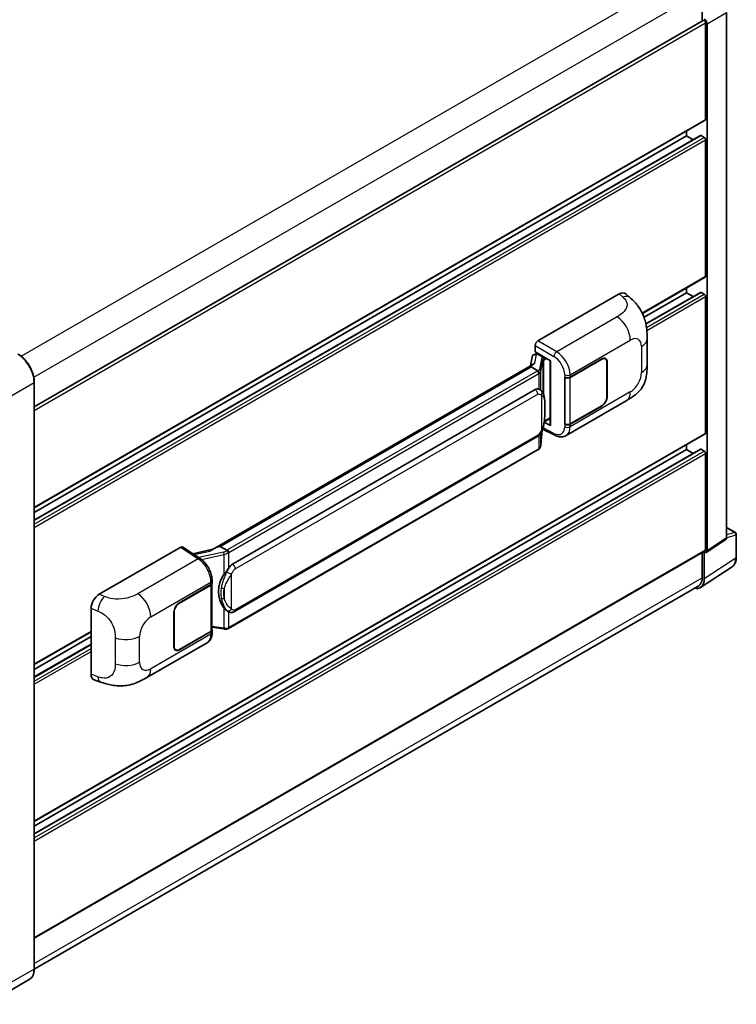
# Model space of a CAD drawing. Units: millimetres. Extents: x 0 to 11214, y -4 to 1401.
# Drawn here: x 920 to 1055, y 201 to 387 of the extents above; entities that cross this region are included whole.
import ezdxf

# ---------------------------------------------------------------- set-up
doc = ezdxf.new("R2010")
doc.units = ezdxf.units.MM
doc.layers.add('Visible (ISO)', color=7, linetype='Continuous', lineweight=35)
doc.layers.add('Visible Narrow (ISO)', color=7, linetype='Continuous', lineweight=25)

msp = doc.modelspace()

# ---------------------------------------------------------------- linework, layer by layer
at = {"layer": 'Visible (ISO)'}
for p, q in [((1048.9491, 392.6105), (1048.9491, 386.9438)), ((1053.5713, 289.1484), (1053.5713, 388.5991)), ((922.4945, 313.9352), (1049.153, 387.0615)), ((1049.5919, 368.3383), (1049.5919, 386.5982)), ((1049.849, 286.6883), (1049.849, 386.4501)), ((922.4945, 294.8356), (1049.5166, 368.1719)), ((1045.9921, 365.2208), (1045.9921, 366.137)), ((922.4945, 292.479), (1048.6086, 365.291)), ((922.4945, 293.9194), (1045.9921, 365.2208)), ((1047.2396, 364.5006), (1045.9921, 365.2208)), ((1049.3348, 364.9239), (1048.7177, 365.2802)), ((1049.5919, 338.6475), (1049.5919, 364.4785)), ((1037.6153, 331.6099), (1049.5166, 338.4811)), ((1038.2752, 329.6342), (1048.6086, 335.6002)), ((1045.9921, 335.53), (1045.9921, 336.4462)), ((1049.3348, 335.2331), (1048.7177, 335.5894)), ((1017.8361, 326.3999), (1033.2458, 335.2967)), ((1034.4862, 335.319), (1035.3311, 334.5534)), ((1037.9256, 330.8728), (1045.9921, 335.53)), ((1047.2396, 334.8098), (1045.9921, 335.53)), ((1049.5919, 308.9568), (1049.5919, 334.7877)), ((1038.5168, 321.9074), (1038.5168, 326.821)), ((1017.3221, 324.3217), (1017.3221, 325.5097)), ((1016.719, 323.3897), (1016.4179, 321.7016)), ((1017.1541, 323.847), (1017.5424, 323.9367)), ((1017.3221, 324.3217), (1020.2493, 322.6317)), ((1017.4965, 323.9261), (1017.7519, 324.0736)), ((1017.8415, 323.8793), (1018.8701, 323.2855)), ((1020.1428, 322.6932), (1020.1428, 310.5308)), ((1020.2493, 322.6317), (1020.2493, 310.3897)), ((1023.9393, 319.5318), (1029.9215, 322.9856)), ((1023.9689, 319.4896), (1029.9215, 322.9263)), ((1030.6124, 322.9947), (1030.3853, 323.1258)), ((1016.9726, 322.0219), (956.2031, 286.9366)), ((1016.5559, 321.5041), (957.6629, 287.5022)), ((1016.5559, 321.5041), (1016.5486, 321.5378)), ((1017.8326, 320.767), (1016.5559, 321.5041)), ((1030.8986, 322.3621), (1030.8986, 315.8302)), ((1030.95, 322.3918), (1030.95, 315.8599)), ((1022.9104, 319.5316), (1022.929, 319.5216)), ((1022.9104, 310.6244), (1022.9104, 319.5316)), ((1022.9404, 319.4896), (1022.9647, 319.5036)), ((1022.9404, 310.7011), (1022.9404, 319.4896)), ((922.4945, 207.5627), (922.4945, 318.6063)), ((960.0156, 284.1249), (1017.2887, 317.1915)), ((1018.1489, 317.219), (1018.1352, 317.2269)), ((1023.1651, 308.4906), (1034.5734, 315.0772)), ((1029.9215, 314.0784), (1023.9393, 310.6246)), ((1029.9215, 314.1378), (1023.9689, 310.7011)), ((1019.0493, 311.0928), (1020.1428, 311.7242)), ((1018.4034, 306.6617), (1018.6706, 309.5766)), ((1018.7233, 309.7057), (1021.0455, 308.546)), ((1020.2493, 310.3897), (1019.0304, 310.9985)), ((1019.0414, 311.0855), (1019.0564, 311.0994)), ((1022.9944, 310.6729), (1022.9104, 310.6244)), ((1022.929, 310.6144), (1022.9104, 310.6244)), ((922.4945, 235.4541), (1049.5166, 308.7903)), ((960.3793, 275.1519), (1017.6523, 308.2185)), ((922.4945, 233.0974), (1048.6086, 305.9094)), ((922.4945, 234.5379), (1045.9921, 305.8392)), ((1017.9062, 305.8308), (959.2475, 271.9641)), ((1045.9921, 305.8392), (1045.9921, 306.7554)), ((1047.2396, 305.119), (1045.9921, 305.8392)), ((1049.3348, 305.5423), (1048.7177, 305.8986)), ((1049.5919, 286.8371), (1049.5919, 305.097)), ((1053.5713, 291.0942), (1055.2149, 290.1452)), ((1055.3967, 285.4276), (1055.3967, 289.8303)), ((934.8019, 278.4601), (950.2116, 287.3569)), ((950.5875, 287.3853), (953.9072, 285.1912)), ((957.5827, 287.4938), (957.6629, 287.5022)), ((957.6629, 287.5022), (958.9396, 286.7651)), ((1049.711, 286.3632), (1053.4333, 288.8233)), ((922.4945, 213.3344), (1049.5166, 286.6707)), ((956.2899, 286.9867), (952.4886, 286.1288)), ((1048.9491, 286.343), (1048.9491, 281.567)), ((1049.3348, 281.3425), (1049.3348, 286.3918)), ((1049.3348, 286.3918), (1049.3351, 286.3916)), ((1048.6446, 279.7171), (1054.6124, 283.6613)), ((1048.2713, 280.0688), (922.493, 207.4507)), ((949.9541, 276.8165), (955.9364, 280.2703)), ((949.9541, 276.7571), (955.9067, 280.1938)), ((956.1197, 280.4485), (956.1197, 271.7022)), ((956.1494, 280.5672), (956.1494, 281.0245)), ((933.2407, 263.2964), (933.2407, 275.7881)), ((948.9256, 268.5031), (948.9256, 275.035)), ((948.977, 268.5328), (948.977, 275.0647)), ((959.1555, 275.1604), (959.1418, 275.1683)), ((956.1197, 272.2027), (958.3182, 271.8841)), ((922.4945, 265.1448), (933.2407, 271.3492)), ((922.4945, 264.2286), (933.2407, 270.433)), ((955.9067, 271.4053), (949.9541, 267.9686)), ((955.9364, 271.3631), (949.9541, 267.9092)), ((956.1494, 271.2028), (956.1494, 271.66)), ((922.4945, 262.7882), (933.2407, 268.9925)), ((943.796, 262.6668), (955.2043, 269.2534)), ((949.2632, 267.9002), (949.0361, 268.0313)), ((933.8091, 262.2568), (935.0165, 261.8273)), ((921.5375, 205.4909), (913.4379, 200.8146))]:
    msp.add_line(p, q, dxfattribs=at)
msp.add_arc((1055.0331, 289.8303), 0.3636, 0, 60, dxfattribs=at)
for centre, major_axis, ratio, start_param, end_param in [((1049.3348, 386.7466), (-0.1818, 0.3149), 0.57735027, 3.92699082, 6.28318531), ((1049.3345, 386.7464), (0.3636, -0.6298), 0.5780539, 0.78600715, 2.3555855), ((1049.3348, 368.4868), (0.1818, -0.3149), 0.57735027, 0, 0.78539816), ((1048.7177, 365.102), (-0.1091, 0.189), 0.57735027, 5.49778714, 6.28318531), ((1049.3348, 364.627), (-0.1818, 0.3149), 0.57735027, 3.92699082, 5.49778714), ((1049.3348, 338.796), (0.1818, -0.3149), 0.57735027, 0, 0.78539816), ((1033.2353, 333.5081), (1.1344, 1.8972), 0.57333637, 6.16912861, 7.08294563), ((1048.7177, 335.4112), (-0.1091, 0.189), 0.57735027, 5.49778714, 6.28318531), ((1049.3348, 334.9362), (-0.1818, 0.3149), 0.57735027, 3.92699082, 5.49778714), ((1017.8367, 325.8061), (-0.3636, -0.6298), 0.5780539, 3.9275998, 5.49717816), ((1017.4943, 323.5949), (-0.7175, -0.5179), 0.60953579, 5.67908615, 5.72119938), ((1017.417, 323.1613), (-0.5509, 0.5238), 0.8492429, 5.1814121, 6.75220843), ((1017.7661, 323.2419), (-0.2683, 0.6809), 0.65380937, 5.5951678, 6.18580465), ((1018.8323, 322.9668), (0.1341, -0.3405), 0.65380937, 0.88277882, 2.45357514), ((1029.9215, 321.798), (0.7273, 1.2597), 0.57735027, 5.49778714, 7.06858347), ((1029.9215, 321.798), (0.6909, 1.1967), 0.57735027, 5.49778714, 7.06858347), ((1020.1241, 322.1619), (-3.5769, -0.617), 0.21633748, 5.59704541, 6.29236196), ((1023.425, 319.8287), (0.7273, 0), 0.57735027, 3.9618974, 5.49778714), ((1023.4547, 319.7865), (-0.7273, 0), 0.57735027, 0.78539816, 2.35619449), ((1017.2887, 312.723), (0.5565, 4.5997), 0.40142867, 6.20843387, 6.57591032), ((1029.9215, 315.266), (0.7273, 1.2597), 0.57735027, 3.92699082, 5.49778714), ((1029.9215, 315.266), (-0.6909, -1.1967), 0.57735027, 0.78539816, 2.35619449), ((1018.8323, 311.3874), (0.2166, -0.2942), 0.48800029, 0.05438476, 0.7310134), ((1020.5065, 310.5381), (0.3636, 0.0106), 0.55686057, 3.12531633, 3.9107145), ((1023.425, 310.9215), (-0.7273, 0), 0.57735027, 0.82030475, 2.35619449), ((1023.4547, 310.998), (0.7273, 0), 0.57735027, 3.92699082, 5.49778714), ((1049.3348, 309.1052), (0.1818, -0.3149), 0.57735027, 0, 0.78539816), ((1048.7177, 305.7205), (-0.1091, 0.189), 0.57735027, 5.49778714, 6.28318531), ((1049.3348, 305.2454), (-0.1818, 0.3149), 0.57735027, 3.92699082, 5.49778714), ((1053.0567, 289.4462), (0.3641, -0.6306), 0.5766475, 0.03486413, 0.78478918), ((950.211, 286.7623), (0.3641, 0.6306), 0.5766475, 6.24832118, 7.06797448), ((954.5061, 284.2773), (3.4997, 3.1094), 0.24152145, 0.32505614, 1.02037269), ((1049.3345, 286.9861), (0.3641, -0.6306), 0.5766475, 5.49839613, 7.06797448), ((1049.3348, 286.9856), (0.1818, -0.3149), 0.57735027, 0, 0.78539816), ((960.0156, 279.6564), (0.5565, 4.5997), 0.40142867, 0.29272501, 0.66020146), ((960.9522, 279.1157), (0.3329, 4.4628), 0.80430597, 0.8807959, 2.44577737), ((1046.6349, 282.9031), (1.6364, -2.8343), 0.57735027, 0, 0.78539816), ((955.3924, 280.4907), (0.7273, 0), 0.57735027, 5.49778714, 6.15636264), ((955.4221, 280.5672), (0.7273, 0), 0.57735027, 5.49778714, 6.28318531), ((1046.7619, 282.8316), (1.8204, -3.153), 0.5766475, 5.75645056, 7.06797448), ((934.8124, 276.6836), (-1.1277, -1.8841), 0.58101844, 3.94848943, 5.51262657), ((949.9541, 275.6288), (-0.7273, -1.2597), 0.57735027, 3.92699082, 5.49778714), ((949.9541, 275.6288), (0.6909, 1.1967), 0.57735027, 0.78539816, 2.35619449), ((955.3924, 271.7022), (0.7273, 0), 0.57735027, 5.49778714, 6.28318531), ((955.4221, 271.66), (0.7273, 0), 0.57735027, 5.49778714, 6.56987888), ((949.9541, 269.0969), (-0.7273, -1.2597), 0.57735027, 5.49778714, 7.06858347), ((949.9541, 269.0969), (-0.6909, -1.1967), 0.57735027, 5.49778714, 7.06858347), ((934.8124, 264.2157), (-1.1344, -1.8972), 0.57333637, 5.51880849, 6.397242)]:
    msp.add_ellipse(centre, major_axis=major_axis, ratio=ratio, start_param=start_param, end_param=end_param, dxfattribs=at)
for points, knots in [([(1035.3311, 334.5534), (1035.5669, 334.3398), (1035.8593, 334.0784), (1036.3748, 333.5248), (1036.6118, 333.2333), (1037.1319, 332.5077), (1037.4139, 332.0435), (1037.7665, 331.2866), (1037.8701, 331.0332), (1038.0763, 330.4446), (1038.1713, 330.1034), (1038.3316, 329.3868), (1038.392, 329.0077), (1038.5058, 328.0127), (1038.5168, 327.3684), (1038.5168, 326.821)], [0, 0, 0, 0, 0.18362486, 0.18362486, 0.36333296, 0.36333296, 0.60386192, 0.60386192, 0.71569796, 0.71569796, 0.86115341, 0.86115341, 1.02941414, 1.02941414, 1.30785701, 1.30785701, 1.30785701, 1.30785701]), ([(922.4945, 318.6063), (922.4945, 318.9803), (922.4434, 319.38), (922.246, 320.1954), (922.0997, 320.611), (921.7263, 321.42), (921.4993, 321.8133), (920.9853, 322.5411), (920.6986, 322.8756), (920.0911, 323.4542), (919.7705, 323.6984), (919.4466, 323.8854)], [1.57079633, 1.57079633, 1.57079633, 1.57079633, 1.88495559, 1.88495559, 2.19911486, 2.19911486, 2.51327412, 2.51327412, 2.82743339, 2.82743339, 3.14159265, 3.14159265, 3.14159265, 3.14159265]), ([(1018.0819, 320.3131), (1018.082, 320.3138), (1018.0821, 320.3145), (1018.0861, 320.3553), (1018.0834, 320.3981), (1018.0646, 320.4866), (1018.0481, 320.5315), (1018.0032, 320.6153), (1017.9754, 320.6535), (1017.9119, 320.7183), (1017.877, 320.7443), (1017.8407, 320.7626)], [-0.0778087689, -0.0778087689, -0.0778087689, -0.0778087689, -0.0774791395, -0.0774791395, -0.0585788033, -0.0585788033, -0.0389062325, -0.0389062325, -0.0193765361, -0.0193765361, 0, 0, 0, 0]), ([(1038.5168, 321.9074), (1038.5168, 321.3784), (1038.5076, 320.7891), (1038.3973, 319.8786), (1038.3386, 319.5335), (1038.2025, 318.99), (1038.1448, 318.7943), (1038.0016, 318.3983), (1037.9142, 318.1953), (1037.6825, 317.7537), (1037.5265, 317.5151), (1037.2079, 317.1065), (1037.0448, 316.9269), (1036.6206, 316.5047), (1036.3551, 316.279), (1035.6031, 315.6938), (1035.0683, 315.3629), (1034.5734, 315.0772)], [0, 0, 0, 0, 0.26907114, 0.26907114, 0.43224894, 0.43224894, 0.52213259, 0.52213259, 0.61371232, 0.61371232, 0.72841245, 0.72841245, 0.83295305, 0.83295305, 0.995563, 0.995563, 1.28301074, 1.28301074, 1.28301074, 1.28301074]), ([(1018.5107, 316.9288), (1018.4915, 316.9491), (1018.4715, 316.9694), (1018.4297, 317.0097), (1018.4078, 317.0298), (1018.3622, 317.0695), (1018.3384, 317.0891), (1018.2884, 317.1277), (1018.2623, 317.1466), (1018.2076, 317.1836), (1018.1789, 317.2016), (1018.1489, 317.219)], [-0.1703054541, -0.1703054541, -0.1703054541, -0.1703054541, -0.1584465752, -0.1584465752, -0.1465876964, -0.1465876964, -0.1347288175, -0.1347288175, -0.1228699387, -0.1228699387, -0.1110110598, -0.1110110598, -0.1110110598, -0.1110110598]), ([(1019.1312, 314.6119), (1019.1289, 314.7657), (1019.1251, 314.9172), (1019.1101, 315.2181), (1019.0991, 315.3676), (1019.063, 315.668), (1019.0382, 315.8188), (1018.9625, 316.1273), (1018.9118, 316.2851), (1018.7599, 316.6069), (1018.6577, 316.7728), (1018.5107, 316.9288)], [-0.42564821, -0.42564821, -0.42564821, -0.42564821, -0.340518568, -0.340518568, -0.255388926, -0.255388926, -0.170259284, -0.170259284, -0.085129642, -0.085129642, 0, 0, 0, 0]), ([(1019.1312, 312.7067), (1019.1329, 312.846), (1019.1342, 312.9832), (1019.1362, 313.2531), (1019.1368, 313.3858), (1019.1375, 313.6458), (1019.1375, 313.7732), (1019.1368, 314.0227), (1019.1362, 314.1447), (1019.1342, 314.3829), (1019.1329, 314.499), (1019.1312, 314.6119)], [-0.318622721, -0.318622721, -0.318622721, -0.318622721, -0.254898176, -0.254898176, -0.191173632, -0.191173632, -0.127449088, -0.127449088, -0.063724544, -0.063724544, 0, 0, 0, 0]), ([(1018.6444, 309.517), (1018.7515, 309.7542), (1018.8251, 309.9862), (1018.9408, 310.4404), (1018.9819, 310.6615), (1019.0453, 311.0943), (1019.0675, 311.3065), (1019.1004, 311.7226), (1019.1109, 311.9265), (1019.1252, 312.3244), (1019.129, 312.5185), (1019.1312, 312.7067)], [-0.425024641, -0.425024641, -0.425024641, -0.425024641, -0.340019712, -0.340019712, -0.255014784, -0.255014784, -0.170009856, -0.170009856, -0.085004928, -0.085004928, 0, 0, 0, 0]), ([(1017.6523, 308.2185), (1017.7777, 308.2909), (1017.8822, 308.3787), (1018.0573, 308.5527), (1018.1299, 308.6412), (1018.2611, 308.8179), (1018.3186, 308.9056), (1018.4237, 309.079), (1018.4715, 309.1654), (1018.5607, 309.3376), (1018.6019, 309.4233), (1018.6418, 309.5112), (1018.6431, 309.5141), (1018.6444, 309.517)], [-0.170496085, -0.170496085, -0.170496085, -0.170496085, -0.1375677, -0.1375677, -0.103468483, -0.103468483, -0.069369266, -0.069369266, -0.035270049, -0.035270049, -0.001170832, -0.001170832, 0, 0, 0, 0]), ([(1023.1651, 308.4906), (1023.037, 308.4166), (1022.8998, 308.3591), (1022.6167, 308.2786), (1022.4711, 308.2557), (1022.1793, 308.2411), (1022.0331, 308.2494), (1021.7438, 308.2928), (1021.6008, 308.3278), (1021.3194, 308.4205), (1021.181, 308.4783), (1021.0455, 308.546)], [0.785398163, 0.785398163, 0.785398163, 0.785398163, 0.935496479, 0.935496479, 1.085594795, 1.085594795, 1.23569311, 1.23569311, 1.385791426, 1.385791426, 1.535889742, 1.535889742, 1.535889742, 1.535889742]), ([(1017.9062, 305.8308), (1017.9152, 305.836), (1017.9241, 305.8412), (1017.9417, 305.8519), (1017.9504, 305.8574), (1017.9678, 305.8685), (1017.9763, 305.8741), (1017.9934, 305.8856), (1018.0018, 305.8914), (1018.0185, 305.9033), (1018.0268, 305.9093), (1018.035, 305.9155)], [1.570796327, 1.570796327, 1.570796327, 1.570796327, 1.596526194, 1.596526194, 1.622256061, 1.622256061, 1.647985928, 1.647985928, 1.673715795, 1.673715795, 1.699445662, 1.699445662, 1.699445662, 1.699445662]), ([(1018.0819, 306.0615), (1018.082, 306.0609), (1018.0821, 306.0603), (1018.0861, 306.0258), (1018.0834, 305.9953), (1018.066, 305.9471), (1018.0527, 305.9288), (1018.035, 305.9155)], [-0.0003297628, -0.0003297628, -0.0003297628, -0.0003297628, 0, 0, 0.0189079865, 0.0189079865, 0.0357441925, 0.0357441925, 0.0357441925, 0.0357441925]), ([(1018.0488, 305.9278), (1018.0876, 305.9688), (1018.1239, 306.0116), (1018.1912, 306.1008), (1018.2221, 306.1471), (1018.2776, 306.2429), (1018.3022, 306.2924), (1018.3443, 306.394), (1018.3619, 306.4462), (1018.3889, 306.5527), (1018.3984, 306.607), (1018.4034, 306.6617)], [-1.489339836, -1.489339836, -1.489339836, -1.489339836, -1.362514136, -1.362514136, -1.235688435, -1.235688435, -1.108862734, -1.108862734, -0.982037034, -0.982037034, -0.855211333, -0.855211333, -0.855211333, -0.855211333]), ([(959.2115, 286.3242), (959.2114, 286.3248), (959.2113, 286.3254), (959.2059, 286.3608), (959.1952, 286.399), (959.1636, 286.4801), (959.1426, 286.5224), (959.0934, 286.6036), (959.0656, 286.6419), (959.007, 286.7095), (958.9767, 286.7382), (958.9469, 286.7603)], [-0.0003297628, -0.0003297628, -0.0003297628, -0.0003297628, 0, 0, 0.0189079865, 0.0189079865, 0.0385885202, 0.0385885202, 0.0581261217, 0.0581261217, 0.0775105008, 0.0775105008, 0.0775105008, 0.0775105008]), ([(1054.6124, 283.6613), (1054.7176, 283.7308), (1054.8137, 283.8141), (1054.984, 284.003), (1055.0581, 284.1084), (1055.1839, 284.3363), (1055.2355, 284.4586), (1055.3172, 284.7163), (1055.3473, 284.8516), (1055.3871, 285.1326), (1055.3967, 285.2782), (1055.3967, 285.4276)], [0.03486413, 0.03486413, 0.03486413, 0.03486413, 0.184849139, 0.184849139, 0.334834148, 0.334834148, 0.484819157, 0.484819157, 0.634804167, 0.634804167, 0.784789176, 0.784789176, 0.784789176, 0.784789176]), ([(956.1494, 281.0245), (956.1494, 281.3299), (956.1104, 281.645), (955.9662, 282.2784), (955.8607, 282.5968), (955.5929, 283.2167), (955.4306, 283.5182), (955.0606, 284.0833), (954.853, 284.3468), (954.4037, 284.8165), (954.1621, 285.0227), (953.9072, 285.1912)], [0, 0, 0, 0, 0.30717795, 0.30717795, 0.6143559, 0.6143559, 0.92153385, 0.92153385, 1.22871179, 1.22871179, 1.53588974, 1.53588974, 1.53588974, 1.53588974]), ([(958.3957, 282.163), (958.525, 282.3294), (958.6633, 282.5127), (958.9804, 282.9409), (959.1609, 283.1886), (959.3228, 283.4265)], [0.251927497, 0.251927497, 0.251927497, 0.251927497, 0.346143771, 0.346143771, 0.465492697, 0.465492697, 0.465492697, 0.465492697]), ([(959.142, 275.1683), (959.0315, 275.2322), (958.9166, 275.3211), (958.6633, 275.554), (958.525, 275.706), (958.3957, 275.862)], [1.13986773, 1.13986773, 1.13986773, 1.13986773, 1.216302642, 1.216302642, 1.310518917, 1.310518917, 1.310518917, 1.310518917]), ([(959.1555, 275.1604), (959.2118, 275.1279), (959.2731, 275.0977), (959.4078, 275.0454), (959.4812, 275.0233), (959.641, 274.9934), (959.7281, 274.9855), (959.9119, 274.9919), (960.0083, 275.0064), (960.2001, 275.0618), (960.2947, 275.1031), (960.3793, 275.1519)], [-0.11101106, -0.11101106, -0.11101106, -0.11101106, -0.088808848, -0.088808848, -0.066606636, -0.066606636, -0.044404424, -0.044404424, -0.022202212, -0.022202212, 0, 0, 0, 0]), ([(955.2043, 269.2534), (955.337, 269.33), (955.4584, 269.4254), (955.67, 269.6429), (955.7604, 269.7647), (955.9102, 270.0239), (955.9699, 270.1612), (956.0627, 270.4453), (956.0958, 270.5922), (956.1392, 270.8928), (956.1494, 271.0466), (956.1494, 271.2028)], [-0.785398163, -0.785398163, -0.785398163, -0.785398163, -0.628318531, -0.628318531, -0.471238898, -0.471238898, -0.314159265, -0.314159265, -0.157079633, -0.157079633, 0, 0, 0, 0]), ([(958.3182, 271.8841), (958.3712, 271.8764), (958.4242, 271.8701), (958.5292, 271.8605), (958.5814, 271.8571), (958.6844, 271.8534), (958.7353, 271.8531), (958.8353, 271.8557), (958.8844, 271.8586), (958.9806, 271.8677), (959.0277, 271.874), (959.0738, 271.8822)], [0.855211333, 0.855211333, 0.855211333, 0.855211333, 0.984372553, 0.984372553, 1.113533773, 1.113533773, 1.242694993, 1.242694993, 1.371856212, 1.371856212, 1.501017432, 1.501017432, 1.501017432, 1.501017432]), ([(959.2115, 272.0726), (959.2114, 272.072), (959.2113, 272.0713), (959.2059, 272.0313), (959.1952, 271.9962), (959.1636, 271.9368), (959.1426, 271.9136), (959.1041, 271.8905), (959.0893, 271.885), (959.0738, 271.8822)], [-0.0778087689, -0.0778087689, -0.0778087689, -0.0778087689, -0.0774791395, -0.0774791395, -0.0585788033, -0.0585788033, -0.0389062325, -0.0389062325, -0.0279382932, -0.0279382932, -0.0279382932, -0.0279382932]), ([(959.1033, 271.8912), (959.1132, 271.8956), (959.1231, 271.9001), (959.1428, 271.9092), (959.1525, 271.9139), (959.1719, 271.9234), (959.1815, 271.9283), (959.2006, 271.9382), (959.2101, 271.9433), (959.2289, 271.9536), (959.2382, 271.9588), (959.2475, 271.9641)], [1.437762728, 1.437762728, 1.437762728, 1.437762728, 1.464369448, 1.464369448, 1.490976168, 1.490976168, 1.517582887, 1.517582887, 1.544189607, 1.544189607, 1.570796327, 1.570796327, 1.570796327, 1.570796327]), ([(943.796, 262.6668), (943.3716, 262.4218), (942.8715, 262.1463), (941.9186, 261.7197), (941.45, 261.5404), (940.5503, 261.2835), (940.1216, 261.1938), (939.2716, 261.0939), (938.8445, 261.081), (938.0136, 261.1136), (937.6024, 261.1588), (936.444, 261.3503), (935.6847, 261.5897), (935.0165, 261.8273)], [0, 0, 0, 0, 0.24648635, 0.24648635, 0.47055558, 0.47055558, 0.64899431, 0.64899431, 0.82358511, 0.82358511, 1.00416753, 1.00416753, 1.34397561, 1.34397561, 1.34397561, 1.34397561]), ([(921.5375, 205.4909), (921.6613, 205.5624), (921.7752, 205.6507), (921.9793, 205.8573), (922.0695, 205.9754), (922.2242, 206.2367), (922.2888, 206.3798), (922.3919, 206.6867), (922.4305, 206.8506), (922.4818, 207.1951), (922.4945, 207.3757), (922.4945, 207.5627)], [0.785398163, 0.785398163, 0.785398163, 0.785398163, 0.942477796, 0.942477796, 1.099557429, 1.099557429, 1.256637061, 1.256637061, 1.413716694, 1.413716694, 1.570796327, 1.570796327, 1.570796327, 1.570796327])]:
    msp.add_open_spline(points, degree=3, knots=knots, dxfattribs=at)
for points in [[(1017.8407, 320.7626), (1017.8378, 320.7641), (1017.835, 320.7656), (1017.8326, 320.767)], [(1017.9815, 317.2932), (1018.0397, 317.2749), (1018.0907, 317.2525), (1018.1353, 317.2268)], [(958.9396, 286.7651), (958.942, 286.7637), (958.9445, 286.7621), (958.9469, 286.7603)]]:
    msp.add_open_spline(points, degree=3, dxfattribs=at)
at = {"layer": 'Visible Narrow (ISO)'}
for p, q in [((920.0014, 323.5069), (1046.6349, 396.6188)), ((922.3978, 319.5461), (1048.9491, 392.6105)), ((1049.849, 386.4501), (1053.5713, 388.5991)), ((922.4945, 313.2184), (1049.5919, 386.5982)), ((922.4945, 294.9586), (1049.5919, 368.3383)), ((922.4945, 292.4052), (1048.7177, 365.2802)), ((922.4945, 291.6926), (1049.3348, 364.9239)), ((922.4945, 291.0988), (1049.5919, 364.4785)), ((1037.5685, 331.7058), (1049.5919, 338.6475)), ((1038.2888, 329.5683), (1048.7177, 335.5894)), ((1033.2458, 335.2967), (1033.92, 334.6858)), ((1038.3987, 328.9191), (1049.3348, 335.2331)), ((1038.4621, 328.3619), (1049.5919, 334.7877)), ((1032.845, 330.9635), (1021.3884, 324.349)), ((1021.3884, 324.349), (1017.8361, 326.3999)), ((1023.9393, 319.989), (1035.3265, 326.5635)), ((1017.3221, 325.5097), (1020.8744, 323.4588)), ((1037.4518, 325.3365), (1037.4518, 320.4228)), ((1017.2721, 322.1747), (1017.5648, 323.8154)), ((1017.5648, 323.8154), (1017.8415, 323.8793)), ((1017.8415, 323.8793), (1017.965, 323.9506)), ((1018.4836, 323.0433), (1018.1152, 320.9779)), ((1018.404, 320.6362), (1018.7724, 322.7016)), ((1018.7724, 322.7016), (1018.7724, 316.5697)), ((1018.8701, 323.2855), (1018.8004, 323.2694)), ((1018.9935, 323.3568), (1018.8701, 323.2855)), ((1018.9837, 322.7939), (1019.0894, 322.8184)), ((1018.9837, 316.0381), (1018.9837, 322.7939)), ((1019.0894, 322.8184), (1019.5077, 323.0599)), ((1029.8701, 322.956), (1029.9215, 322.9263)), ((957.5827, 287.4938), (1016.5486, 321.5378)), ((1017.7244, 320.6942), (959.0657, 286.8275)), ((1018.404, 317.0329), (1018.404, 320.6362)), ((1030.8972, 322.4224), (1030.95, 322.3918)), ((959.3228, 286.3822), (1017.9815, 320.2488)), ((1017.9815, 320.2488), (1017.9815, 317.2932)), ((1022.929, 319.9788), (1022.929, 319.5216)), ((1023.9393, 319.5318), (1023.9393, 319.989)), ((1023.9689, 310.7011), (1023.9689, 319.4896)), ((914.3417, 313.8557), (922.4413, 318.532)), ((922.4413, 318.532), (922.4413, 207.4885)), ((960.5299, 283.2341), (1017.803, 316.3008)), ((1018.4958, 316.1329), (1018.4958, 309.5194)), ((1035.3265, 316.7418), (1023.9393, 310.1673)), ((1030.95, 315.8599), (1030.8986, 315.8896)), ((1019.1295, 312.686), (1019.1295, 314.5719)), ((1029.8701, 314.1081), (1029.9215, 314.0784)), ((1020.1428, 311.8471), (1019.0894, 311.239)), ((1018.6693, 309.5734), (1018.404, 306.6803)), ((1020.8744, 308.8895), (1018.8006, 309.9252)), ((1019.0894, 311.239), (1019.0554, 311.2075)), ((1022.929, 310.6144), (1022.929, 310.1572)), ((1023.9393, 310.1673), (1023.9393, 310.6246)), ((922.4945, 235.577), (1049.5919, 308.9568)), ((1017.803, 308.5515), (960.5299, 275.4848)), ((1017.9815, 308.4775), (1017.9815, 305.9972)), ((1018.404, 306.6803), (1018.404, 309.0476)), ((922.4945, 233.0236), (1048.7177, 305.8986)), ((1017.9815, 305.9972), (959.3228, 272.1306)), ((922.4945, 232.311), (1049.3348, 305.5423)), ((922.4945, 231.7172), (1049.5919, 305.097)), ((1053.5713, 291.0356), (1055.0969, 290.1548)), ((1053.5713, 289.1484), (1049.849, 286.6883)), ((1055.0969, 290.1548), (1053.5713, 289.6779)), ((1053.5713, 289.1471), (1055.2991, 289.6871)), ((1055.2991, 289.6871), (1055.2991, 285.2844)), ((950.2116, 287.3569), (953.5241, 285.1676)), ((922.4945, 213.4574), (1049.5919, 286.8371)), ((952.7466, 285.9583), (955.6965, 286.6241)), ((958.2965, 286.4416), (953.6142, 285.3849)), ((954.1342, 285.0287), (958.3957, 285.9905)), ((958.3957, 285.9905), (958.3957, 282.163)), ((959.3228, 283.4265), (959.3228, 286.3822)), ((1055.2991, 285.2844), (1049.3348, 281.3425)), ((953.5241, 285.1676), (942.0675, 278.5531)), ((922.4945, 208.5584), (1048.9491, 281.567)), ((959.8371, 275.6527), (959.8371, 282.2663)), ((944.5491, 274.1531), (955.9364, 280.7275)), ((955.9067, 280.1938), (955.9067, 271.4053)), ((955.9364, 280.7275), (955.9364, 280.2703)), ((935.8015, 278.0371), (934.8019, 278.4601)), ((958.4465, 279.5365), (958.4465, 277.6507)), ((949.9541, 276.7571), (949.9039, 276.7861)), ((933.2407, 275.7881), (934.5276, 275.2435)), ((948.9268, 275.0937), (948.977, 275.0647)), ((958.3957, 275.862), (958.3957, 272.0345)), ((959.3228, 272.1306), (959.3228, 275.0785)), ((958.3957, 272.0345), (956.1197, 272.3644)), ((922.4945, 265.2678), (933.2407, 271.4721)), ((942.4239, 265.5584), (942.4239, 270.4721)), ((955.9364, 270.9059), (944.5491, 264.3314)), ((955.9364, 271.3631), (955.9364, 270.9059)), ((922.4945, 262.7144), (933.2407, 268.9187)), ((937.8191, 270.2161), (937.8191, 265.3024)), ((948.977, 268.5328), (948.9256, 268.5624)), ((922.4945, 262.0018), (933.2407, 268.2062)), ((922.4945, 261.408), (933.2407, 267.6123)), ((949.9541, 267.9092), (949.9013, 267.9398)), ((934.5276, 262.8387), (933.2407, 263.2964)), ((922.4413, 207.4885), (914.3417, 202.8122))]:
    msp.add_line(p, q, dxfattribs=at)
for centre, major_axis, ratio, start_param, end_param in [((1033.8662, 332.9366), (1.4649, 1.6169), 0.65672952, 0, 0.91381702), ((1032.7552, 328.048), (-1.8182, 3.1492), 0.57735027, 3.92699082, 5.46288056), ((1035.3265, 324.1095), (1.5028, 2.6029), 0.57735027, 5.49778714, 7.06858347), ((1034.8805, 326.821), (3.6364, 0), 0.57735027, 5.49778714, 6.28318531), ((919.3557, 320.3135), (2.1818, -3.779), 0.57735027, 0.78539816, 2.35619449), ((1019.5718, 322.8241), (1.0874, -0.2236), 0.39024564, 2.43627197, 3.15185696), ((1018.4097, 322.7163), (0.358, -0.0639), 0.92189307, 0.1475388, 1.52868309), ((1019.4979, 322.497), (-0.7247, 0.2078), 0.2955286, 5.58231733, 6.29790232), ((1018.7265, 322.9424), (0.0818, -0.3543), 0.71890164, 0.98015947, 2.5509558), ((1021.3704, 323.7659), (0.3636, 0.6298), 0.53637355, 0.78600715, 2.3555855), ((1020.8001, 321.125), (1.5332, -2.4733), 0.59713441, 0.76668294, 2.30257268), ((1021.2961, 321.4321), (-1.8964, 3.1036), 0.59324129, 3.91222392, 5.44811366), ((1016.953, 321.1395), (-1.0909, 0), 0.57735027, 2.35619449, 2.5086304), ((1017.7244, 320.3973), (0.1818, -0.3149), 0.57735027, 0.78539816, 2.35619449), ((1017.0269, 321.1972), (1.0874, -0.2236), 0.39024564, 5.63445405, 6.29344962), ((1016.953, 320.8701), (-1.4509, 0.2345), 0.43824712, 2.52999888, 3.14247799), ((1018.0413, 320.6509), (0.358, -0.0639), 0.92189307, 0.1475388, 1.52868309), ((1034.8805, 321.9074), (3.6364, 0), 0.57735027, 5.49778714, 6.28318531), ((1016.953, 320.8426), (1.4545, 0), 0.57735027, 5.49778714, 5.60089302), ((1023.425, 320.2859), (0.7273, 0), 0.57735027, 3.9618974, 5.49778714), ((1035.3265, 319.1958), (-1.5028, -2.6029), 0.57735027, 0.78539816, 2.35619449), ((922.3127, 318.6063), (0.1818, 0), 0.57735027, 5.49778714, 6.28318531), ((1017.2887, 316.5977), (0.3636, -0.6298), 0.57735027, 0.78539816, 2.35619449), ((1017.9815, 316.4298), (0.5291, 0.4989), 0.80454456, 4.94896384, 6.28318531), ((1032.7552, 318.2263), (1.8182, -3.1492), 0.57735027, 0, 0.78539816), ((1018.404, 314.6012), (0.7272, 0.0107), 0.69418244, 6.20397498, 6.28318531), ((1018.404, 312.7153), (0.7272, -0.0086), 0.44716568, 6.21946524, 6.28318531), ((1017.9815, 309.8163), (0.6629, -0.2992), 0.13919307, 5.66073721, 6.28318531), ((1020.8001, 311.3033), (1.5332, -2.4733), 0.59713441, 5.5139785, 7.04986825), ((1023.425, 310.4643), (-0.7273, 0), 0.57735027, 0.82030475, 2.35619449), ((1021.2961, 311.6104), (-1.8964, 3.1036), 0.59324129, 3.12682576, 3.91222392), ((1017.2887, 308.8484), (0.3636, -0.6298), 0.57735027, 0, 0.78539816), ((1021.3704, 309.1966), (-0.3249, -0.6506), 0.5766475, 5.463532, 6.28318531), ((1017.7244, 306.1457), (0.1818, -0.3149), 0.57735027, 0, 0.78539816), ((1016.953, 306.5911), (-1.4545, 0), 0.57735027, 2.35619449, 2.45930037), ((1016.953, 306.5636), (1.4334, 0.3611), 0.68484185, 5.43004551, 6.04252462), ((1018.0413, 306.6949), (0.3621, -0.0332), 0.66690795, 0, 0.07651115), ((1055.0331, 289.8303), (0.1818, 0.3149), 0.57735027, 0, 0.53459435), ((1055.0331, 289.8303), (0.1085, -0.3471), 0.72169311, 0.93474524, 2.49688001), ((1055.0331, 289.8303), (0.3636, 0), 0.57735027, 5.53269373, 6.28318531), ((953.5062, 284.5845), (0.401, 0.6067), 0.5766475, 0, 0.81965331), ((958.2204, 287.2452), (-1.0559, -0.3887), 0.70556137, 1.38645418, 2.04544975), ((958.3704, 286.1999), (0.0801, -0.3547), 0.07194267, 3.94650419, 5.32764848), ((958.2943, 287.0035), (1.4334, 0.3611), 0.68484185, 4.61135463, 5.22383374), ((958.2943, 287.2729), (-1.0909, 0), 0.57735027, 2.20375859, 2.35619449), ((959.0657, 286.5306), (0.1818, -0.3149), 0.57735027, 0.78539816, 2.35619449), ((958.2943, 286.976), (1.4545, 0), 0.57735027, 5.39468126, 5.49778714), ((1052.7175, 286.7677), (1.8389, -3.1413), 0.57677384, 0.03138662, 0.78131167), ((1055.0331, 285.4276), (0.3636, 0), 0.57735027, 5.53269373, 6.28318531), ((953.4369, 282.2536), (1.7439, -3.1917), 0.56100804, 0.79860416, 2.3344939), ((960.0156, 283.5311), (-0.3636, 0.6298), 0.57735027, 3.92699082, 5.49778714), ((959.3228, 282.5632), (0.6629, -0.2992), 0.13919307, 4.08994088, 5.66073721), ((955.4221, 281.0245), (0.7273, 0), 0.57735027, 5.49778714, 6.28318531), ((958.3957, 279.9554), (0.715, -0.133), 0.56203751, 4.02622381, 4.88718922), ((935.7477, 276.2878), (0.8503, 2.0093), 0.4365316, 0.72579055, 2.28992769), ((941.9778, 275.6376), (1.8182, -3.1492), 0.57735027, 0.78539816, 2.32128791), ((958.3957, 278.0695), (0.7146, 0.135), 0.5793106, 3.81307618, 4.67404159), ((944.5491, 271.6991), (1.5028, 2.6029), 0.57735027, 0.78539816, 2.35619449), ((959.3228, 275.9496), (-0.5291, -0.4989), 0.80454456, 0.23657486, 1.80737118), ((960.0156, 275.7818), (0.3636, -0.6298), 0.57735027, 0, 0.78539816), ((939.8526, 271.9566), (-3.6364, 0), 0.57735027, 0.97738438, 2.35619449), ((953.4369, 272.4319), (1.7439, -3.1917), 0.56100804, 0.01320599, 0.79860416), ((955.4221, 271.2028), (0.7273, 0), 0.57735027, 5.49778714, 6.28318531), ((958.3704, 272.2439), (-0.0522, -0.3599), 0.18304246, 0, 0.97643306), ((958.2943, 272.6969), (-1.4509, 0.2345), 0.43824712, 1.71130801, 2.32378712), ((958.2943, 272.7244), (-1.4545, 0), 0.57735027, 2.25308861, 2.35619449), ((959.0657, 272.2791), (0.1818, -0.3149), 0.57735027, 0, 0.78539816), ((939.8526, 267.043), (3.6364, 0), 0.57735027, 4.11897703, 5.49778714), ((944.5491, 266.7854), (-1.5028, -2.6029), 0.57735027, 5.49778714, 7.06858347), ((935.7477, 263.883), (-0.7311, -2.0557), 0.47609055, 5.40475179, 6.28318531), ((941.9778, 265.816), (1.8182, -3.1492), 0.57735027, 0, 0.78539816), ((919.3557, 209.2699), (2.1818, -3.779), 0.57735027, 0, 0.78539816), ((922.3127, 207.5627), (0.1818, 0), 0.57735027, 5.49778714, 6.28318531)]:
    msp.add_ellipse(centre, major_axis=major_axis, ratio=ratio, start_param=start_param, end_param=end_param, dxfattribs=at)
for points, knots in [([(1033.92, 334.6858), (1034.1506, 334.4769), (1034.3966, 334.2386), (1034.546, 333.9512), (1034.7555, 333.5482), (1034.763, 333.052), (1034.5481, 332.5748), (1034.361, 332.1595), (1034.0136, 331.7714), (1033.6242, 331.4692), (1033.3619, 331.2656), (1033.0848, 331.102), (1032.845, 330.9635)], [0, 0, 0, 0, 0.22498324, 0.22498324, 0.22498324, 0.54043573, 0.54043573, 0.54043573, 0.81501171, 0.81501171, 0.81501171, 1, 1, 1, 1]), ([(1017.803, 316.3008), (1017.8571, 316.332), (1017.9115, 316.3515), (1018.1011, 316.3851), (1018.2188, 316.3434), (1018.3849, 316.2392), (1018.4431, 316.1888), (1018.4958, 316.1329)], [0, 0, 0, 0, 0.031575695, 0.031575695, 0.116947855, 0.116947855, 0.170305454, 0.170305454, 0.170305454, 0.170305454]), ([(1018.4958, 316.1329), (1018.8012, 315.9758), (1018.9316, 315.7602), (1019.0998, 315.2432), (1019.1211, 314.9317), (1019.1295, 314.5719)], [0, 0, 0, 0, 0.2061269, 0.2061269, 0.42564821, 0.42564821, 0.42564821, 0.42564821]), ([(1019.1295, 314.5719), (1019.1338, 314.28), (1019.1358, 313.9648), (1019.1354, 313.3308), (1019.1334, 313.0141), (1019.1295, 312.686)], [0, 0, 0, 0, 0.167312443, 0.167312443, 0.318622721, 0.318622721, 0.318622721, 0.318622721]), ([(1019.1295, 312.686), (1019.1253, 312.4375), (1019.1174, 312.1787), (1019.0797, 311.5936), (1019.0461, 311.2644), (1018.9332, 310.6425), (1018.8612, 310.3497), (1018.6836, 309.8758), (1018.6009, 309.6948), (1018.4958, 309.5194)], [0, 0, 0, 0, 0.109280085, 0.109280085, 0.240591253, 0.240591253, 0.354088722, 0.354088722, 0.425024641, 0.425024641, 0.425024641, 0.425024641]), ([(1018.4958, 309.5194), (1018.4537, 309.4261), (1018.4084, 309.333), (1018.3108, 309.1503), (1018.2587, 309.061), (1018.2017, 308.9746), (1018.1362, 308.8756), (1018.0642, 308.7803), (1017.9282, 308.6399), (1017.8653, 308.5874), (1017.803, 308.5515)], [0, 0, 0, 0, 0.042624021, 0.042624021, 0.085248042, 0.085248042, 0.085248042, 0.134155965, 0.134155965, 0.170496085, 0.170496085, 0.170496085, 0.170496085]), ([(959.3228, 283.4265), (959.3127, 283.4117), (959.3027, 283.3968), (959.293, 283.3821), (959.2098, 283.2561), (959.1393, 283.1345), (959.0113, 282.8949), (958.9543, 282.7775), (958.9025, 282.6627)], [-0.0902431044, -0.0902431044, -0.0902431044, -0.0902431044, -0.0852480424, -0.0852480424, -0.0852480424, -0.0426240212, -0.0426240212, 0, 0, 0, 0]), ([(958.9025, 282.6627), (958.8162, 282.4715), (958.7361, 282.2895), (958.5401, 281.8307), (958.4325, 281.5645), (958.2249, 281.0071), (958.1283, 280.7179), (957.9817, 280.1955), (957.9266, 279.9613), (957.8849, 279.7288)], [-0.425024641, -0.425024641, -0.425024641, -0.425024641, -0.354088722, -0.354088722, -0.240591253, -0.240591253, -0.109280085, -0.109280085, 0, 0, 0, 0]), ([(958.4465, 279.5365), (958.5066, 279.7528), (958.5858, 279.9704), (958.7953, 280.4563), (958.9324, 280.7258), (959.2216, 281.2459), (959.3697, 281.4948), (959.6285, 281.9218), (959.732, 282.0908), (959.8371, 282.2663)], [0, 0, 0, 0, 0.109280085, 0.109280085, 0.240591253, 0.240591253, 0.354088722, 0.354088722, 0.425024641, 0.425024641, 0.425024641, 0.425024641]), ([(959.8371, 282.2663), (959.8792, 282.3595), (959.9244, 282.4527), (960.0221, 282.6353), (960.0741, 282.7246), (960.1312, 282.811), (960.1966, 282.9101), (960.2687, 283.0053), (960.4046, 283.1457), (960.4676, 283.1982), (960.5299, 283.2341)], [0, 0, 0, 0, 0.042624021, 0.042624021, 0.085248042, 0.085248042, 0.085248042, 0.134155965, 0.134155965, 0.170496085, 0.170496085, 0.170496085, 0.170496085]), ([(957.8849, 279.7288), (957.8272, 279.4068), (957.7974, 279.0836), (957.7914, 278.4078), (957.8211, 278.0545), (957.8849, 277.7063)], [-0.318622721, -0.318622721, -0.318622721, -0.318622721, -0.167312443, -0.167312443, 0, 0, 0, 0]), ([(942.0675, 278.5531), (941.7917, 278.3939), (941.4606, 278.208), (941.036, 278.04), (940.4548, 277.8099), (939.7154, 277.6211), (938.9732, 277.5509), (938.264, 277.4839), (937.5436, 277.5236), (936.9633, 277.6485), (936.5092, 277.7463), (936.1324, 277.897), (935.8015, 278.0371)], [0, 0, 0, 0, 0.21270217, 0.21270217, 0.21270217, 0.50389399, 0.50389399, 0.50389399, 0.78220336, 0.78220336, 0.78220336, 1, 1, 1, 1]), ([(958.4465, 277.6507), (958.3851, 277.9755), (958.3565, 278.3061), (958.3623, 278.937), (958.391, 279.2383), (958.4465, 279.5365)], [0, 0, 0, 0, 0.167312443, 0.167312443, 0.318622721, 0.318622721, 0.318622721, 0.318622721]), ([(957.8849, 277.7063), (957.9687, 277.2495), (958.1053, 276.801), (958.4496, 276), (958.6518, 275.6307), (958.9025, 275.3648)], [-0.42564821, -0.42564821, -0.42564821, -0.42564821, -0.2061269, -0.2061269, 0, 0, 0, 0]), ([(959.8371, 275.6527), (959.5317, 275.8099), (959.2465, 276.1148), (958.7643, 276.813), (958.5672, 277.2261), (958.4465, 277.6507)], [0, 0, 0, 0, 0.2061269, 0.2061269, 0.42564821, 0.42564821, 0.42564821, 0.42564821]), ([(934.5276, 275.2435), (934.9618, 275.0597), (935.435, 274.8378), (935.8888, 274.4682), (936.4822, 273.9848), (937.0328, 273.2561), (937.3707, 272.4998), (937.629, 271.9217), (937.7607, 271.3413), (937.8002, 270.848), (937.8183, 270.6218), (937.8191, 270.4121), (937.8191, 270.2161)], [0, 0, 0, 0, 0.26559079, 0.26559079, 0.26559079, 0.61290113, 0.61290113, 0.61290113, 0.8783338, 0.8783338, 0.8783338, 1, 1, 1, 1]), ([(958.9025, 275.3648), (958.9674, 275.296), (959.0408, 275.2316), (959.1359, 275.172), (959.1456, 275.1661), (959.1554, 275.1604)], [-0.1703054541, -0.1703054541, -0.1703054541, -0.1703054541, -0.1169478546, -0.1169478546, -0.1110110598, -0.1110110598, -0.1110110598, -0.1110110598]), ([(960.5299, 275.4848), (960.4758, 275.4536), (960.4213, 275.4341), (960.2317, 275.4005), (960.1141, 275.4423), (959.9479, 275.5464), (959.8898, 275.5968), (959.8371, 275.6527)], [0, 0, 0, 0, 0.031575695, 0.031575695, 0.116947855, 0.116947855, 0.170305454, 0.170305454, 0.170305454, 0.170305454]), ([(937.8191, 265.3024), (937.8191, 264.9483), (937.8112, 264.5539), (937.7188, 264.1724), (937.5781, 263.5912), (937.2416, 263.0722), (936.7538, 262.7938), (936.3431, 262.5593), (935.8479, 262.506), (935.3578, 262.5959), (935.0742, 262.6479), (934.7944, 262.7438), (934.5276, 262.8387)], [0, 0, 0, 0, 0.21983104, 0.21983104, 0.21983104, 0.55477785, 0.55477785, 0.55477785, 0.83679083, 0.83679083, 0.83679083, 1, 1, 1, 1])]:
    msp.add_open_spline(points, degree=3, knots=knots, dxfattribs=at)
msp.add_open_spline([(1018.1489, 317.219), (1018.0983, 317.2483), (1018.0434, 317.2737), (1017.9815, 317.2932)], degree=3, dxfattribs=at)

doc.saveas('drawing.dxf')
